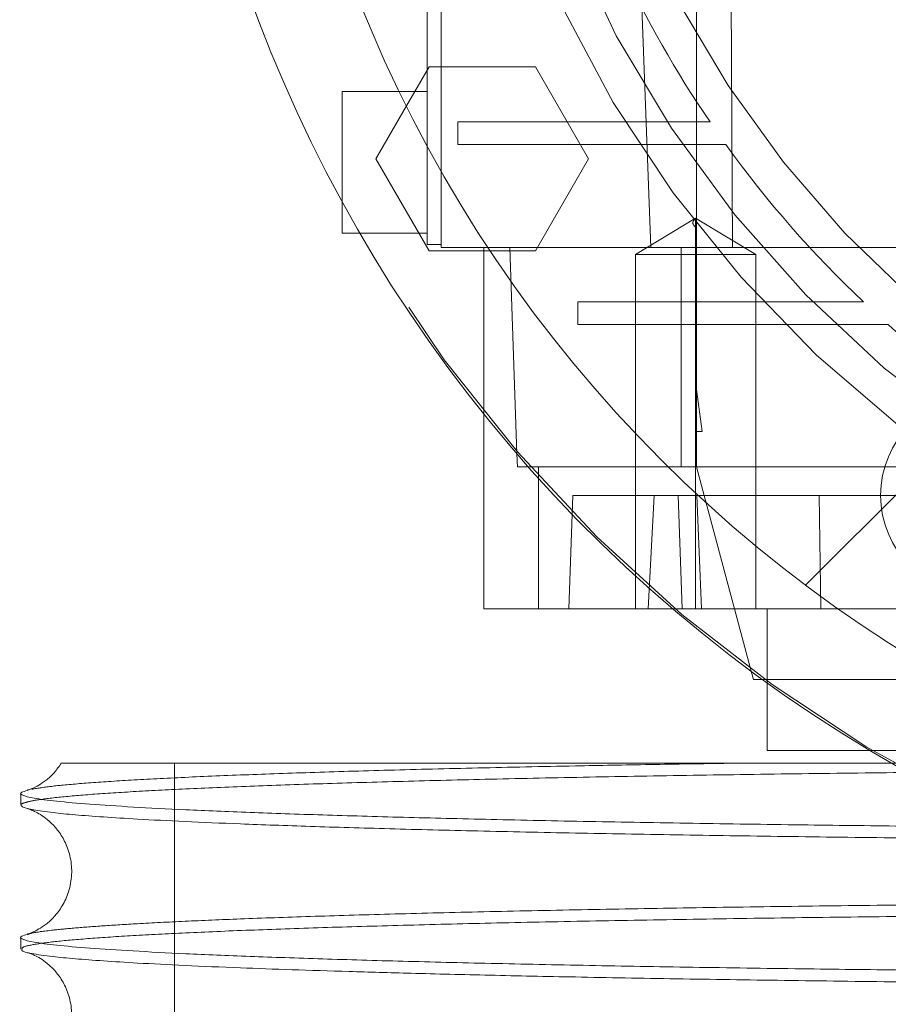
# Paper-space layout 'sales side' of a CAD drawing. Units: inches. Extents: x 0.1 to 10.4, y -0.7 to 7.3.
# Drawn here: x 2.5 to 2.5, y 2.4 to 2.4 of the extents above; entities that cross this region are included whole.
import ezdxf

# ---------------------------------------------------------------- set-up
doc = ezdxf.new("R2010")
doc.units = ezdxf.units.IN
doc.header["$MEASUREMENT"] = 0
doc.linetypes.add('HIDDEN', pattern=[0.07500000000000001, 0.05, -0.025])
pattern_1 = [(45, (-0.265212638615339, -0.9247913629660964), (-0.08838834764831843, 0.08838834764831845), [])]

psp = doc.layouts.new('sales side')

# ---------------------------------------------------------------- hatches: boundary and pattern name
at = {"linetype": 'Continuous', "lineweight": 0}
h = psp.add_hatch(dxfattribs=at)
h.set_pattern_fill('ANSI31', color=256, style=0)
h.set_pattern_definition(pattern_1)
edge = h.paths.add_edge_path(flags=0)
edge.add_arc((2.551969074555656, 2.437716148538183), 0.07515748031495757, 0, 360)
h = psp.add_hatch(dxfattribs=at)
h.set_pattern_fill('ANSI31', color=256, style=0)
h.set_pattern_definition(pattern_1)
edge = h.paths.add_edge_path(flags=0)
edge.add_arc((2.551969074555656, 2.437716148538183), 0.07515748031495757, 0, 360)

# ---------------------------------------------------------------- linework, layer by layer
at = {"linetype": 'HIDDEN', "lineweight": 0}
for p, q in [((2.485827342272258, 2.43771614853825), (2.485827342272258, 2.396535046176052)), ((2.486614743846996, 2.43771614853825), (2.486614743846996, 2.396377565861092)), ((2.498251984533198, 2.396377565861099), (2.496714342096083, 2.437716148538285)), ((2.500787972193454, 2.437716148538337), (2.500787972193458, 2.388475014970268)), ((2.502613277706443, 2.433779140664231), (2.502785227950354, 2.396377565861092)), ((2.484679591381009, 2.404238211006433), (2.485937478807788, 2.406416935939817)), ((2.485937478807788, 2.406416935939817), (2.491847363453036, 2.406416935939817)), ((2.491847363453036, 2.406416935939817), (2.494802305662009, 2.401298825506751)), ((2.485827342272258, 2.405038983183918), (2.481102932823513, 2.405038983183918)), ((2.498242676732505, 2.40334606979807), (2.487543035166065, 2.403346069798069)), ((2.487543035166065, 2.402086227278384), (2.487543035166065, 2.403346069798069)), ((2.501545070994254, 2.40334606979807), (2.498242676732506, 2.403346069798069)), ((2.501545070994254, 2.40334606979807), (2.498242676732506, 2.403346069798069)), ((2.487543035166065, 2.402086227278384), (2.49906976599048, 2.402086227278384)), ((2.499069765990482, 2.402086227278384), (2.502427262328181, 2.402086227278386)), ((2.499069765990482, 2.402086227278384), (2.502427262328181, 2.402086227278386)), ((2.494802305662009, 2.401298825506751), (2.491847363453038, 2.396180715467379)), ((2.500746893757834, 2.39799461911374), (2.497400437064923, 2.395983865073684)), ((2.500746893757834, 2.39799461911374), (2.497400437064923, 2.395983865073684)), ((2.500746893757834, 2.395983865073694), (2.500746893757834, 2.397994619113739)), ((2.500746893757836, 2.397994619113739), (2.50074689376173, 2.39749193060372)), ((2.504093350450751, 2.395983865073684), (2.500746893757834, 2.397994619113741)), ((2.504093350450751, 2.395983865073684), (2.500746893757834, 2.397994619113741)), ((2.482091738450188, 2.397164967435887), (2.485827342272258, 2.397164967435887)), ((2.486614743846996, 2.396535046176052), (2.485827342272258, 2.396535046176052)), ((2.502785227950354, 2.396377565861092), (2.486614743846996, 2.396377565861092)), ((2.488976948571411, 2.396377565861096), (2.488976948571418, 2.387127291524281)), ((2.491847363453038, 2.396180715467379), (2.489331588599472, 2.396180715467379)), ((2.490820863296831, 2.384913339428882), (2.490420523688193, 2.396377565861092)), ((2.497400437064922, 2.395983865073686), (2.497400437064922, 2.376298825704503)), ((2.497400437064922, 2.395983865073686), (2.497400437064922, 2.376298825704503)), ((2.499943877705265, 2.384172841451653), (2.499943877705265, 2.396377565861101)), ((2.500746893757834, 2.395983865073692), (2.500746893757836, 2.376298825703615)), ((2.500746893757834, 2.395983865073694), (2.504093350450753, 2.395983865073684)), ((2.502785227950352, 2.396377565861102), (2.515274363066547, 2.396377565861104)), ((2.504093350450744, 2.376298825703605), (2.504093350450753, 2.395983865073684)), ((2.504093350450744, 2.376298825703605), (2.504093350450753, 2.395983865073684)), ((2.494192642282349, 2.392086227278384), (2.494192642282349, 2.393346069798069)), ((2.506152873837477, 2.393346069798067), (2.494192642282349, 2.393346069798069)), ((2.510074223316429, 2.393346069798071), (2.506152873837479, 2.393346069798069)), ((2.510074223316429, 2.393346069798071), (2.506152873837479, 2.393346069798069)), ((2.494192642282349, 2.392086227278384), (2.507407449568714, 2.392086227278371)), ((2.500787972193454, 2.386141345388654), (2.500787972193458, 2.388475014970268)), ((2.500787972193458, 2.388475014970268), (2.50110283904375, 2.386141345388654)), ((2.500787972193454, 2.386141345388654), (2.500787972193454, 2.38417284145165)), ((2.50110283904375, 2.386141345388654), (2.500787972193454, 2.386141345388654)), ((2.518405777174114, 2.384172841451635), (2.491468209634378, 2.384172841451636)), ((2.49201547419123, 2.376298825703611), (2.49201547419123, 2.384172841451647)), ((2.500787972193454, 2.384172841451657), (2.50382571941068, 2.372835814496416)), ((2.493701358020223, 2.376298825703613), (2.493921331371354, 2.382598038302042)), ((2.493921331371354, 2.382598038302042), (2.498433137370597, 2.382598038302035)), ((2.498112370289713, 2.376298825703604), (2.498433137370597, 2.382598038302031)), ((2.498112370289713, 2.376298825703604), (2.498433137370597, 2.382598038302031)), ((2.498433137370597, 2.382598038302028), (2.517874369488572, 2.382598038302032)), ((2.499780597267508, 2.382598038302043), (2.500000570618646, 2.376298825703615)), ((2.499780597267508, 2.382598038302043), (2.500000570618646, 2.376298825703615)), ((2.500816423579233, 2.382598038302043), (2.50106963384172, 2.376298825703613)), ((2.500816423579233, 2.382598038302043), (2.50106963384172, 2.376298825703613)), ((2.507613945713823, 2.382598038302038), (2.507698795662225, 2.376298825703612)), ((2.507613945713823, 2.382598038302038), (2.507698795662225, 2.376298825703612)), ((2.499479524683145, 2.376298825703611), (2.526111734544525, 2.376298825703608)), ((2.504724980067468, 2.376298825703613), (2.504724980067468, 2.372178099086146)), ((2.504724980067468, 2.376298825703613), (2.504724980067468, 2.372178099086146)), ((2.504471160415972, 2.372361817829608), (2.512384471299074, 2.372361817829607)), ((2.510424510682441, 2.368424809955584), (2.572704476989682, 2.368424809955583)), ((2.471788136574512, 2.367708214303397), (2.471788136574512, 2.342708214303397)), ((2.471788136574512, 2.367708214303397), (2.471788136574512, 2.342708214303397))]:
    psp.add_line(p, q, dxfattribs=at)
at = {"linetype": 'Continuous', "lineweight": 15}
for p, q in [((2.482982536541991, 2.401298825802026), (2.484679591381009, 2.404238211006433)), ((2.485937478807788, 2.396180715467381), (2.482982536541991, 2.401298825802026)), ((2.481102932823513, 2.397164967435887), (2.482091738450188, 2.397164967435887)), ((2.489331588599472, 2.396180715467379), (2.485937478807788, 2.396180715467381)), ((2.488976948571418, 2.387127291524281), (2.488976948571411, 2.376298825703612)), ((2.490846722056004, 2.384172841451644), (2.490820863296831, 2.384913339428882)), ((2.491468209634378, 2.384172841451636), (2.490846722056004, 2.384172841451644)), ((2.488976948571411, 2.376298825703612), (2.499479524683145, 2.376298825703611)), ((2.50382571941068, 2.372835814496416), (2.503952726434766, 2.372361817829608)), ((2.503952726434766, 2.372361817829608), (2.504471160415972, 2.372361817829608)), ((2.504724980067468, 2.372178099086146), (2.504724980067468, 2.368424809955586)), ((2.504724980067468, 2.372178099086146), (2.504724980067468, 2.368424809955586)), ((2.504724980067468, 2.368424809955586), (2.510424510682441, 2.368424809955584)), ((2.463261582899296, 2.366029739494079), (2.463261582899296, 2.365375875936206)), ((2.463261582899296, 2.366029739494079), (2.463261582899296, 2.365375875936206)), ((2.463261582899296, 2.358030931386562), (2.463261582899296, 2.357377053434213)), ((2.463261582899296, 2.358030931386562), (2.463261582899296, 2.357377053434213))]:
    psp.add_line(p, q, dxfattribs=at)
psp.add_circle((2.551969074555659, 2.437716148538215), 0.07515748031495795, dxfattribs=at)
at = {"linetype": 'HIDDEN', "lineweight": 0}
for centre, radius in [((2.551969074555656, 2.437716148538242), 0.06440157480315101), ((2.55196907455566, 2.437716148538218), 0.06377952755905936), ((2.551969074555658, 2.437716148538218), 0.06141732283464707), ((2.516536003689514, 2.382598038302052), 0.005511811023622304)]:
    psp.add_circle(centre, radius, dxfattribs=at)
at = {"linetype": 'Continuous', "lineweight": 15}
psp.add_arc((2.551969074555648, 2.437716148538197), 0.08079133858271921, 71.63198578680871, 240.5161150544499, dxfattribs=at)
at = {"linetype": 'HIDDEN', "lineweight": 0}
for centre, radius, start, end in [((2.551969074555656, 2.437716148538218), 0.08070866141736469, 71.6133746451945, 288.3866253548229), ((2.551969074555656, 2.437716148538239), 0.06299212598424851, 2.86598398259772, 357.1340160174034), ((2.551969074555656, 2.437716148538247), 0.0590551181102391, 192.3177659828421, 356.9427745715403), ((2.551969074555656, 2.437716148538253), 0.0649606299212584, 183.4746007969346, 270.0000000000008), ((2.551969074555635, 2.437716148538233), 0.0610236220472306, 204.8345874897177, 214.2791786331103), ((2.551969074555746, 2.437716148538284), 0.06102362204735017, 215.7232690435309, 226.6435553579415), ((2.551969074555343, 2.437716148537858), 0.06102362204676173, 228.3951541420624, 233.590781054781)]:
    psp.add_arc(centre, radius, start, end, dxfattribs=at)
for points, knots in [([(2.481102932823513, 2.405038983183919), (2.481102932823512, 2.404995471286838), (2.48110293282351, 2.404908447492675), (2.481102932823515, 2.404229522631108), (2.481102932823512, 2.403231075988094), (2.481102932823513, 2.401979485884427), (2.481102932823512, 2.400648291705944), (2.481102932823511, 2.399599839542057), (2.481102932823511, 2.399131185888973), (2.481102932823511, 2.3990123129299)], [0, 0, 0, 0, 0.1577324391601266, 0.3154648783196469, 0.4731973174781957, 0.6309297566410956, 0.7886621958032874, 0.9463946349638592, 1, 1, 1, 1]), ([(2.481102932823513, 2.405038983183919), (2.481102932823512, 2.404995471286838), (2.48110293282351, 2.404908447492675), (2.481102932823515, 2.404229522631108), (2.481102932823512, 2.403231075988094), (2.481102932823513, 2.401979485884427), (2.481102932823512, 2.400648291705944), (2.481102932823511, 2.399599839542057), (2.481102932823511, 2.399131185888973), (2.481102932823511, 2.3990123129299)], [0, 0, 0, 0, 0.1577324391601266, 0.3154648783196469, 0.4731973174781957, 0.6309297566410956, 0.7886621958032874, 0.9463946349638592, 1, 1, 1, 1]), ([(2.50074689376173, 2.397491930603728), (2.500703810767485, 2.397533335705786), (2.500619848519753, 2.397614027995106), (2.500580737356226, 2.397740287934179), (2.500615206129206, 2.397867046512665), (2.500703424809158, 2.397952508500118), (2.500746893757832, 2.397994619113744)], [0, 0, 0, 0, 0.2679053371266282, 0.5221070326919783, 0.7645226058806444, 1, 1, 1, 1]), ([(2.50074689376173, 2.397491930603728), (2.500703810767485, 2.397533335705786), (2.500619848519753, 2.397614027995106), (2.500580737356226, 2.397740287934179), (2.500615206129206, 2.397867046512665), (2.500703424809158, 2.397952508500118), (2.500746893757832, 2.397994619113744)], [0, 0, 0, 0, 0.2679053371266282, 0.5221070326919783, 0.7645226058806444, 1, 1, 1, 1]), ([(2.497400463193597, 2.395983865073684), (2.497446929517431, 2.395983865073687), (2.497543696663682, 2.39598386507369), (2.498320175177311, 2.395983865073685), (2.499449650445367, 2.395983865073692), (2.500326037738155, 2.395983865073692), (2.500746893757834, 2.395983865073691)], [0, 0, 0, 0, 0.2400859802500044, 0.4999843595791473, 0.7598840216688084, 1, 1, 1, 1]), ([(2.497400463193597, 2.395983865073684), (2.497446929517431, 2.395983865073687), (2.497543696663682, 2.39598386507369), (2.498320175177311, 2.395983865073685), (2.499449650445367, 2.395983865073692), (2.500326037738155, 2.395983865073692), (2.500746893757834, 2.395983865073691)], [0, 0, 0, 0, 0.2400859802500044, 0.4999843595791473, 0.7598840216688084, 1, 1, 1, 1]), ([(2.507407449568714, 2.392086227278359), (2.507738209257437, 2.392086227278366), (2.50839972871958, 2.392086227278381), (2.50973865802062, 2.39208622727837), (2.510765471278982, 2.392086227278376), (2.511450032938346, 2.39208622727838)], [0, 0, 0, 0, 0.2499892765708461, 0.4999786171547125, 0.9999999999999999, 0.9999999999999999, 0.9999999999999999, 0.9999999999999999]), ([(2.507407449568714, 2.392086227278359), (2.507738209257437, 2.392086227278366), (2.50839972871958, 2.392086227278381), (2.50973865802062, 2.39208622727837), (2.510765471278982, 2.392086227278376), (2.511450032938346, 2.39208622727838)], [0, 0, 0, 0, 0.2499892765708461, 0.4999786171547125, 0.9999999999999999, 0.9999999999999999, 0.9999999999999999, 0.9999999999999999]), ([(2.463868376859006, 2.366267737091083), (2.464217910363817, 2.366324188116669), (2.464904723408252, 2.366435111104626), (2.466683019158264, 2.366597432868849), (2.468981530341454, 2.366755458093702), (2.471885221463712, 2.366910095469995), (2.475330969379413, 2.367057955131173), (2.47926794007658, 2.367197397295376), (2.48367478587616, 2.36732830227005), (2.488594086080989, 2.367451516406545), (2.493499354390772, 2.367554701971538), (2.498184148845135, 2.367640239256741), (2.501113060229751, 2.367685526830174), (2.502580341287025, 2.367708214303402)], [0, 0, 0, 0, 0.09704548136404456, 0.1906887368074375, 0.2849822465714584, 0.3813267975754892, 0.4783801541489234, 0.5720131888811789, 0.666296543545535, 0.7626312546910646, 0.859674920616215, 0.9297020961706258, 1, 1, 1, 1]), ([(2.463868376859006, 2.366267737091083), (2.464217910363817, 2.366324188116669), (2.464904723408252, 2.366435111104626), (2.466683019158264, 2.366597432868849), (2.468981530341454, 2.366755458093702), (2.471885221463712, 2.366910095469995), (2.475330969379413, 2.367057955131173), (2.47926794007658, 2.367197397295376), (2.48367478587616, 2.36732830227005), (2.488594086080989, 2.367451516406545), (2.493499354390772, 2.367554701971538), (2.498184148845135, 2.367640239256741), (2.501113060229751, 2.367685526830174), (2.502580341287025, 2.367708214303402)], [0, 0, 0, 0, 0.09704548136404456, 0.1906887368074375, 0.2849822465714584, 0.3813267975754892, 0.4783801541489234, 0.5720131888811789, 0.666296543545535, 0.7626312546910646, 0.859674920616215, 0.9297020961706258, 1, 1, 1, 1]), ([(2.4655572056684, 2.367708214303394), (2.465581784285569, 2.367708214303395), (2.465635514657595, 2.367708214303396), (2.466448775730508, 2.367708214303396), (2.467858080513455, 2.367708214303393), (2.46986431179055, 2.367708214303395), (2.472431238715014, 2.367708214303392), (2.475884307607774, 2.367708214303392), (2.480447086817178, 2.367708214303395), (2.486275343781017, 2.367708214303391), (2.492879474128664, 2.367708214303388), (2.500194982476311, 2.367708214303395), (2.508097555643836, 2.367708214303387), (2.516491371362434, 2.367708214303387), (2.525280166572498, 2.367708214303388), (2.534333692826488, 2.367708214303382), (2.541981714646517, 2.367708214303383), (2.546564731129375, 2.367708214303381), (2.548061582899298, 2.36770821430338)], [0, 0, 0, 0, 0.04642083079333317, 0.1014787972468194, 0.1560081222080067, 0.2107352963110698, 0.2654610947779294, 0.3199885370565455, 0.3921586017684008, 0.4645611689778261, 0.5367286244762565, 0.6083541144881552, 0.6802101917055451, 0.7518336272255275, 0.8229779195950165, 0.8943506941086334, 0.9654940471834957, 1, 1, 1, 1]), ([(2.4655572056684, 2.367708214303394), (2.465581784285569, 2.367708214303395), (2.465635514657595, 2.367708214303396), (2.466448775730508, 2.367708214303396), (2.467858080513455, 2.367708214303393), (2.46986431179055, 2.367708214303395), (2.472431238715014, 2.367708214303392), (2.475884307607774, 2.367708214303392), (2.480447086817178, 2.367708214303395), (2.486275343781017, 2.367708214303391), (2.492879474128664, 2.367708214303388), (2.500194982476311, 2.367708214303395), (2.508097555643836, 2.367708214303387), (2.516491371362434, 2.367708214303387), (2.525280166572498, 2.367708214303388), (2.534333692826488, 2.367708214303382), (2.541981714646517, 2.367708214303383), (2.546564731129375, 2.367708214303381), (2.548061582899298, 2.36770821430338)], [0, 0, 0, 0, 0.04642083079333317, 0.1014787972468194, 0.1560081222080067, 0.2107352963110698, 0.2654610947779294, 0.3199885370565455, 0.3921586017684008, 0.4645611689778261, 0.5367286244762565, 0.6083541144881552, 0.6802101917055451, 0.7518336272255275, 0.8229779195950165, 0.8943506941086334, 0.9654940471834957, 1, 1, 1, 1]), ([(2.548061582899297, 2.36738583390412), (2.545524811198176, 2.367384281244555), (2.540638213474264, 2.367381290347623), (2.533442164553925, 2.36735789312999), (2.526491948246053, 2.367322137155323), (2.519620293597117, 2.367271825629861), (2.512968822034642, 2.367208037887765), (2.506591379362559, 2.367131424615674), (2.500534734949928, 2.367042916218273), (2.494751284725534, 2.366941569500151), (2.489364165676783, 2.36682917317164), (2.484413875462107, 2.36670685406216), (2.479932086004972, 2.366575831930397), (2.475887437510668, 2.366434863490706), (2.472371157035853, 2.36628660105226), (2.469406184108397, 2.366132427023961), (2.467004229719023, 2.365973738549287), (2.465158007688085, 2.365809125994739), (2.464002357698381, 2.365655565293442), (2.463431694430069, 2.365515148977628), (2.463218575239342, 2.365426943897161), (2.463272545521314, 2.365380437658886), (2.463277839380126, 2.365375875936206)], [0, 0, 0, 0, 0.05712152549414556, 0.1100335187209388, 0.1633155949481536, 0.2171708186261632, 0.2718111155504609, 0.3247230158976222, 0.378004869762373, 0.4318596271702311, 0.4864990938477342, 0.539423618687769, 0.5927181612369672, 0.6465856989353393, 0.7012380714789908, 0.7541771070297568, 0.8074862785076427, 0.8613686556977507, 0.9160361817955844, 0.955687844695568, 0.9956534914167758, 1, 1, 1, 1]), ([(2.548061582899297, 2.36738583390412), (2.545524811198176, 2.367384281244555), (2.540638213474264, 2.367381290347623), (2.533442164553925, 2.36735789312999), (2.526491948246053, 2.367322137155323), (2.519620293597117, 2.367271825629861), (2.512968822034642, 2.367208037887765), (2.506591379362559, 2.367131424615674), (2.500534734949928, 2.367042916218273), (2.494751284725534, 2.366941569500151), (2.489364165676783, 2.36682917317164), (2.484413875462107, 2.36670685406216), (2.479932086004972, 2.366575831930397), (2.475887437510668, 2.366434863490706), (2.472371157035853, 2.36628660105226), (2.469406184108397, 2.366132427023961), (2.467004229719023, 2.365973738549287), (2.465158007688085, 2.365809125994739), (2.464002357698381, 2.365655565293442), (2.463431694430069, 2.365515148977628), (2.463218575239342, 2.365426943897161), (2.463272545521314, 2.365380437658886), (2.463277839380126, 2.365375875936206)], [0, 0, 0, 0, 0.05712152549414556, 0.1100335187209388, 0.1633155949481536, 0.2171708186261632, 0.2718111155504609, 0.3247230158976222, 0.378004869762373, 0.4318596271702311, 0.4864990938477342, 0.539423618687769, 0.5927181612369672, 0.6465856989353393, 0.7012380714789908, 0.7541771070297568, 0.8074862785076427, 0.8613686556977507, 0.9160361817955844, 0.955687844695568, 0.9956534914167758, 1, 1, 1, 1]), ([(2.46362933178601, 2.358196473616863), (2.463697605316264, 2.358220654346957), (2.463926615093059, 2.35830176372538), (2.464853264976516, 2.35842269663747), (2.466232126511468, 2.358558866293218), (2.467804733235806, 2.358678135870732), (2.469809906916269, 2.358802404833601), (2.472320239294053, 2.358930455143358), (2.475506356832148, 2.359065384417086), (2.479282480727364, 2.359199086581039), (2.483691610382454, 2.359329954997041), (2.488607812512804, 2.359452946108212), (2.493941277949668, 2.35956538471845), (2.499640092508773, 2.359666473291401), (2.505649499483154, 2.359755627704367), (2.512026586215558, 2.359833466346698), (2.518736293822372, 2.359898994564364), (2.525730336860672, 2.359951351781167), (2.532984817049363, 2.359989525598691), (2.540453291193097, 2.360014051630359), (2.545518695440983, 2.360017125324801), (2.548061582899297, 2.360018668352497)], [0, 0, 0, 0, 0.02452497308902692, 0.08226407206643452, 0.124136858808609, 0.1663413093006993, 0.2087130623653214, 0.2588011923636627, 0.3091698267266547, 0.3650806415189601, 0.4213826363114095, 0.4782905686162063, 0.536028587462978, 0.5919261265645919, 0.6482147796226383, 0.7051092634716498, 0.7628336787081658, 0.8209751671359659, 0.8795574233778809, 0.9395365300474546, 1, 1, 1, 1]), ([(2.46362933178601, 2.358196473616863), (2.463697605316264, 2.358220654346957), (2.463926615093059, 2.35830176372538), (2.464853264976516, 2.35842269663747), (2.466232126511468, 2.358558866293218), (2.467804733235806, 2.358678135870732), (2.469809906916269, 2.358802404833601), (2.472320239294053, 2.358930455143358), (2.475506356832148, 2.359065384417086), (2.479282480727364, 2.359199086581039), (2.483691610382454, 2.359329954997041), (2.488607812512804, 2.359452946108212), (2.493941277949668, 2.35956538471845), (2.499640092508773, 2.359666473291401), (2.505649499483154, 2.359755627704367), (2.512026586215558, 2.359833466346698), (2.518736293822372, 2.359898994564364), (2.525730336860672, 2.359951351781167), (2.532984817049363, 2.359989525598691), (2.540453291193097, 2.360014051630359), (2.545518695440983, 2.360017125324801), (2.548061582899297, 2.360018668352497)], [0, 0, 0, 0, 0.02452497308902692, 0.08226407206643452, 0.124136858808609, 0.1663413093006993, 0.2087130623653214, 0.2588011923636627, 0.3091698267266547, 0.3650806415189601, 0.4213826363114095, 0.4782905686162063, 0.536028587462978, 0.5919261265645919, 0.6482147796226383, 0.7051092634716498, 0.7628336787081658, 0.8209751671359659, 0.8795574233778809, 0.9395365300474546, 1, 1, 1, 1]), ([(2.548061582899297, 2.359387026539336), (2.545524811198182, 2.35938547387977), (2.540638213474283, 2.359382482982837), (2.533442164553857, 2.359359085765211), (2.526491948246301, 2.359323329790536), (2.519620293596163, 2.359273018265069), (2.512968822038228, 2.359209230522968), (2.506591379349606, 2.359132617250872), (2.500534734998902, 2.359044108853489), (2.494751284539478, 2.358942762135247), (2.489364166372787, 2.358830365807139), (2.484413872949044, 2.358708046696156), (2.479932095509637, 2.358577024569981), (2.475887401398447, 2.358436056109011), (2.472371292128722, 2.358287793750356), (2.469405696306604, 2.358133619431709), (2.46700607463755, 2.357974932044305), (2.465150998049266, 2.357810315362622), (2.463924875593495, 2.357642990144455), (2.463300993922389, 2.357497803422961), (2.46332505312588, 2.357409619633831), (2.463333938169619, 2.357377053434213)], [0, 0, 0, 0, 0.05712200474515611, 0.110034441904874, 0.1633169651700253, 0.2171726406947075, 0.2718133960524313, 0.3247257403317441, 0.3780080412325615, 0.4318632504831746, 0.4865031755871466, 0.5394281444652755, 0.5927231341570174, 0.6465911238053585, 0.7012439548837627, 0.7541834345943224, 0.8074930533375303, 0.861375882602066, 0.9160438673618031, 0.9689950703909905, 1, 1, 1, 1]), ([(2.548061582899297, 2.359387026539336), (2.545524811198182, 2.35938547387977), (2.540638213474283, 2.359382482982837), (2.533442164553857, 2.359359085765211), (2.526491948246301, 2.359323329790536), (2.519620293596163, 2.359273018265069), (2.512968822038228, 2.359209230522968), (2.506591379349606, 2.359132617250872), (2.500534734998902, 2.359044108853489), (2.494751284539478, 2.358942762135247), (2.489364166372787, 2.358830365807139), (2.484413872949044, 2.358708046696156), (2.479932095509637, 2.358577024569981), (2.475887401398447, 2.358436056109011), (2.472371292128722, 2.358287793750356), (2.469405696306604, 2.358133619431709), (2.46700607463755, 2.357974932044305), (2.465150998049266, 2.357810315362622), (2.463924875593495, 2.357642990144455), (2.463300993922389, 2.357497803422961), (2.46332505312588, 2.357409619633831), (2.463333938169619, 2.357377053434213)], [0, 0, 0, 0, 0.05712200474515611, 0.110034441904874, 0.1633169651700253, 0.2171726406947075, 0.2718133960524313, 0.3247257403317441, 0.3780080412325615, 0.4318632504831746, 0.4865031755871466, 0.5394281444652755, 0.5927231341570174, 0.6465911238053585, 0.7012439548837627, 0.7541834345943224, 0.8074930533375303, 0.861375882602066, 0.9160438673618031, 0.9689950703909905, 1, 1, 1, 1])]:
    psp.add_open_spline(points, degree=3, knots=knots, dxfattribs=at)
at = {"linetype": 'Continuous', "lineweight": 15}
for points, knots in [([(2.481102932823511, 2.3990123129299), (2.481102932823512, 2.398764702106687), (2.48110293282351, 2.398142008631473), (2.481102932823511, 2.39748521750062), (2.481102932823515, 2.397187872012096), (2.481102932823511, 2.397169379752306), (2.481102932823512, 2.397164967435889)], [0, 0, 0, 0, 0.2220091636882681, 0.5583102381109217, 0.8946113125255425, 1, 1, 1, 1]), ([(2.481102932823511, 2.3990123129299), (2.481102932823512, 2.398764702106687), (2.48110293282351, 2.398142008631473), (2.481102932823511, 2.39748521750062), (2.481102932823515, 2.397187872012096), (2.481102932823511, 2.397169379752306), (2.481102932823512, 2.397164967435889)], [0, 0, 0, 0, 0.2220091636882681, 0.5583102381109217, 0.8946113125255425, 1, 1, 1, 1]), ([(2.465517836411259, 2.367736151385424), (2.465384299643145, 2.367541732129449), (2.46510789196171, 2.367139303820532), (2.464641574348926, 2.366738670535533), (2.464226236503241, 2.36646621782171), (2.463894974432491, 2.366307808954237), (2.463684505094035, 2.366231951491042), (2.463642464974299, 2.36622068694526), (2.463623595807994, 2.366215630998963)], [0, 0, 0, 0, 0.1362720084974846, 0.2820693539707802, 0.4328480620458426, 0.6065800419592338, 0.823418518733044, 0.9999999999999999, 0.9999999999999999, 0.9999999999999999, 0.9999999999999999]), ([(2.465517836411259, 2.367736151385424), (2.465384299643145, 2.367541732129449), (2.46510789196171, 2.367139303820532), (2.464641574348926, 2.366738670535533), (2.464226236503241, 2.36646621782171), (2.463894974432491, 2.366307808954237), (2.463684505094035, 2.366231951491042), (2.463642464974299, 2.36622068694526), (2.463623595807994, 2.366215630998963)], [0, 0, 0, 0, 0.1362720084974846, 0.2820693539707802, 0.4328480620458426, 0.6065800419592338, 0.823418518733044, 0.9999999999999999, 0.9999999999999999, 0.9999999999999999, 0.9999999999999999]), ([(2.512205295028094, 2.364219468079592), (2.51033852962946, 2.364240877292733), (2.506342917205472, 2.364286701432219), (2.50053868299771, 2.36437227559586), (2.494750067134822, 2.3644728604339), (2.489370705300756, 2.364584622253282), (2.484419326237052, 2.364706269243483), (2.479936759526026, 2.364836587041686), (2.475887313028831, 2.364976955839908), (2.472375234417228, 2.365124223604356), (2.469409228455394, 2.365277513819542), (2.467006631857979, 2.365435279878101), (2.465156831719959, 2.365599117636505), (2.463904305513426, 2.36576525578305), (2.463281927858387, 2.365932334635131), (2.46316774808232, 2.366075491639974), (2.463505375200852, 2.366162918421792), (2.463629818379428, 2.366195142333987)], [0, 0, 0, 0, 0.06029235301290138, 0.1290493572175961, 0.1985456615441859, 0.2690545902177038, 0.3371038185126237, 0.406123584339904, 0.4756362450084416, 0.5461616920406841, 0.6142293620250495, 0.6832678996090918, 0.7527995126114078, 0.8233443145295262, 0.8914267887179759, 0.9599819008053323, 1, 1, 1, 1]), ([(2.512205295028094, 2.364219468079592), (2.51033852962946, 2.364240877292733), (2.506342917205472, 2.364286701432219), (2.50053868299771, 2.36437227559586), (2.494750067134822, 2.3644728604339), (2.489370705300756, 2.364584622253282), (2.484419326237052, 2.364706269243483), (2.479936759526026, 2.364836587041686), (2.475887313028831, 2.364976955839908), (2.472375234417228, 2.365124223604356), (2.469409228455394, 2.365277513819542), (2.467006631857979, 2.365435279878101), (2.465156831719959, 2.365599117636505), (2.463904305513426, 2.36576525578305), (2.463281927858387, 2.365932334635131), (2.46316774808232, 2.366075491639974), (2.463505375200852, 2.366162918421792), (2.463629818379428, 2.366195142333987)], [0, 0, 0, 0, 0.06029235301290138, 0.1290493572175961, 0.1985456615441859, 0.2690545902177038, 0.3371038185126237, 0.406123584339904, 0.4756362450084416, 0.5461616920406841, 0.6142293620250495, 0.6832678996090918, 0.7527995126114078, 0.8233443145295262, 0.8914267887179759, 0.9599819008053323, 1, 1, 1, 1]), ([(2.463277839380126, 2.365375875936206), (2.463297440424832, 2.365338303876561), (2.463343026896994, 2.365250921919282), (2.463914602084443, 2.365114009784161), (2.464908344450533, 2.364974460775088), (2.466236203962583, 2.36484456973457), (2.467803571289805, 2.364724510723438), (2.46981020926769, 2.364599424979888), (2.472320080004425, 2.364470523234007), (2.475506343401656, 2.364334692036652), (2.47928240522362, 2.364200088023204), (2.483691675412056, 2.364068339870502), (2.488607447819781, 2.363944487890134), (2.493942599288305, 2.363831371747976), (2.499635365003751, 2.363729262240245), (2.505667491992445, 2.363640726074073), (2.509886311754461, 2.363585035028991), (2.512149753165297, 2.3635628313532), (2.512205295028094, 2.363562286504322)], [0, 0, 0, 0, 0.04954595178070334, 0.1152298352191136, 0.1812813918323313, 0.2361962927948177, 0.2915461611685529, 0.3471154421019038, 0.4128045210343143, 0.4788614741955119, 0.552186755223157, 0.6260250586853423, 0.70065803497702, 0.7763796514658011, 0.8496872953130163, 0.9235078740690873, 0.9981229842561442, 0.9999999999999999, 0.9999999999999999, 0.9999999999999999, 0.9999999999999999]), ([(2.463277839380126, 2.365375875936206), (2.463297440424832, 2.365338303876561), (2.463343026896994, 2.365250921919282), (2.463914602084443, 2.365114009784161), (2.464908344450533, 2.364974460775088), (2.466236203962583, 2.36484456973457), (2.467803571289805, 2.364724510723438), (2.46981020926769, 2.364599424979888), (2.472320080004425, 2.364470523234007), (2.475506343401656, 2.364334692036652), (2.47928240522362, 2.364200088023204), (2.483691675412056, 2.364068339870502), (2.488607447819781, 2.363944487890134), (2.493942599288305, 2.363831371747976), (2.499635365003751, 2.363729262240245), (2.505667491992445, 2.363640726074073), (2.509886311754461, 2.363585035028991), (2.512149753165297, 2.3635628313532), (2.512205295028094, 2.363562286504322)], [0, 0, 0, 0, 0.04954595178070334, 0.1152298352191136, 0.1812813918323313, 0.2361962927948177, 0.2915461611685529, 0.3471154421019038, 0.4128045210343143, 0.4788614741955119, 0.552186755223157, 0.6260250586853423, 0.70065803497702, 0.7763796514658011, 0.8496872953130163, 0.9235078740690873, 0.9981229842561442, 0.9999999999999999, 0.9999999999999999, 0.9999999999999999, 0.9999999999999999]), ([(2.463616392017172, 2.365191224545231), (2.463633111934971, 2.365186743885627), (2.463670835701102, 2.36517663454436), (2.463855932568376, 2.365112047927974), (2.46414663256994, 2.364978642592169), (2.464511297138485, 2.364759829732772), (2.464927934134044, 2.364426817192703), (2.465365731968045, 2.363943600680629), (2.46576578431672, 2.363283259451412), (2.466043872559458, 2.362453000259979), (2.466118112300009, 2.361509471654652), (2.465949235367407, 2.360578827834688), (2.465582708498891, 2.359774165795426), (2.465116996391016, 2.359161217335012), (2.464643017550522, 2.358737572768844), (2.464225783593399, 2.358468135506215), (2.463895123682129, 2.358308732133945), (2.463684207691225, 2.358233109350517), (2.46364213663509, 2.358221795986529), (2.463623200675595, 2.35821670390133)], [0, 0, 0, 0, 0.0602765085270186, 0.1359968953269386, 0.1973237463416342, 0.2495979229449594, 0.29788761777844, 0.346566029592947, 0.3984409252155666, 0.4543333556732889, 0.5133938495851613, 0.5744520649320354, 0.6310269382293442, 0.6854570895761208, 0.7384967054279724, 0.7933484911650769, 0.8565504475921617, 0.9354341163767219, 0.9999999999999999, 0.9999999999999999, 0.9999999999999999, 0.9999999999999999]), ([(2.463616392017172, 2.365191224545231), (2.463633111934971, 2.365186743885627), (2.463670835701102, 2.36517663454436), (2.463855932568376, 2.365112047927974), (2.46414663256994, 2.364978642592169), (2.464511297138485, 2.364759829732772), (2.464927934134044, 2.364426817192703), (2.465365731968045, 2.363943600680629), (2.46576578431672, 2.363283259451412), (2.466043872559458, 2.362453000259979), (2.466118112300009, 2.361509471654652), (2.465949235367407, 2.360578827834688), (2.465582708498891, 2.359774165795426), (2.465116996391016, 2.359161217335012), (2.464643017550522, 2.358737572768844), (2.464225783593399, 2.358468135506215), (2.463895123682129, 2.358308732133945), (2.463684207691225, 2.358233109350517), (2.46364213663509, 2.358221795986529), (2.463623200675595, 2.35821670390133)], [0, 0, 0, 0, 0.0602765085270186, 0.1359968953269386, 0.1973237463416342, 0.2495979229449594, 0.29788761777844, 0.346566029592947, 0.3984409252155666, 0.4543333556732889, 0.5133938495851613, 0.5744520649320354, 0.6310269382293442, 0.6854570895761208, 0.7384967054279724, 0.7933484911650769, 0.8565504475921617, 0.9354341163767219, 0.9999999999999999, 0.9999999999999999, 0.9999999999999999, 0.9999999999999999]), ([(2.512205295028096, 2.356220661533055), (2.510336643899431, 2.356242093532446), (2.506337217402915, 2.35628796389579), (2.500533397458237, 2.35637355473188), (2.494746848075003, 2.356474119965903), (2.489364334563335, 2.356585947176501), (2.484413677259261, 2.356707612907361), (2.479931989374184, 2.356837945072782), (2.475887311067359, 2.356978148549516), (2.472371075137782, 2.357125590593398), (2.469406015122787, 2.357278892866335), (2.467004453035882, 2.357436665575878), (2.465156830194327, 2.357600310329653), (2.463902824208798, 2.357766645274094), (2.463280047366622, 2.35793412965702), (2.463168507836723, 2.358077334673641), (2.463506070824174, 2.358164606391307), (2.46362933178601, 2.358196473616863)], [0, 0, 0, 0, 0.06035041992898699, 0.1291664692447482, 0.1985343012011982, 0.2690392484286906, 0.3373311480892877, 0.4061005071564971, 0.4756092426354785, 0.5461307072889092, 0.6144411369021531, 0.6832291773696632, 0.7527568641122763, 0.8232976825587531, 0.8916230383317058, 0.9604262047895251, 1, 1, 1, 1]), ([(2.512205295028096, 2.356220661533055), (2.510336643899431, 2.356242093532446), (2.506337217402915, 2.35628796389579), (2.500533397458237, 2.35637355473188), (2.494746848075003, 2.356474119965903), (2.489364334563335, 2.356585947176501), (2.484413677259261, 2.356707612907361), (2.479931989374184, 2.356837945072782), (2.475887311067359, 2.356978148549516), (2.472371075137782, 2.357125590593398), (2.469406015122787, 2.357278892866335), (2.467004453035882, 2.357436665575878), (2.465156830194327, 2.357600310329653), (2.463902824208798, 2.357766645274094), (2.463280047366622, 2.35793412965702), (2.463168507836723, 2.358077334673641), (2.463506070824174, 2.358164606391307), (2.46362933178601, 2.358196473616863)], [0, 0, 0, 0, 0.06035041992898699, 0.1291664692447482, 0.1985343012011982, 0.2690392484286906, 0.3373311480892877, 0.4061005071564971, 0.4756092426354785, 0.5461307072889092, 0.6144411369021531, 0.6832291773696632, 0.7527568641122763, 0.8232976825587531, 0.8916230383317058, 0.9604262047895251, 1, 1, 1, 1]), ([(2.463333938169619, 2.357377053434213), (2.463316557593345, 2.357353615818337), (2.463257202544374, 2.357273575846355), (2.463793707945229, 2.357136442876869), (2.464832704851479, 2.35698277590464), (2.466236857267946, 2.356845762904332), (2.467803394014961, 2.356725703282851), (2.469810273949181, 2.356600617367254), (2.472320027522577, 2.356471717187536), (2.475220330100441, 2.356348078351592), (2.478291599162227, 2.35623607064366), (2.48145357490321, 2.356135214120017), (2.485100586262738, 2.356033044409473), (2.489276299504819, 2.355931174544074), (2.494189626958485, 2.355828140179603), (2.499635373589038, 2.355730452835963), (2.505667489512453, 2.355641919297955), (2.509886311765167, 2.355586227661284), (2.512149753165556, 2.355564023987977), (2.512205295028097, 2.35556347913916)], [0, 0, 0, 0, 0.03090414448784718, 0.1055383308621481, 0.1812604213907331, 0.2361746833503306, 0.2915239076598327, 0.3470925419757407, 0.412780856534358, 0.4788370410410608, 0.533745288490021, 0.5890885467292851, 0.6446512455466338, 0.7103327745208484, 0.7763822535655187, 0.8496890443874707, 0.9235087641496824, 0.9981230060975337, 1, 1, 1, 1]), ([(2.463333938169619, 2.357377053434213), (2.463316557593345, 2.357353615818337), (2.463257202544374, 2.357273575846355), (2.463793707945229, 2.357136442876869), (2.464832704851479, 2.35698277590464), (2.466236857267946, 2.356845762904332), (2.467803394014961, 2.356725703282851), (2.469810273949181, 2.356600617367254), (2.472320027522577, 2.356471717187536), (2.475220330100441, 2.356348078351592), (2.478291599162227, 2.35623607064366), (2.48145357490321, 2.356135214120017), (2.485100586262738, 2.356033044409473), (2.489276299504819, 2.355931174544074), (2.494189626958485, 2.355828140179603), (2.499635373589038, 2.355730452835963), (2.505667489512453, 2.355641919297955), (2.509886311765167, 2.355586227661284), (2.512149753165556, 2.355564023987977), (2.512205295028097, 2.35556347913916)], [0, 0, 0, 0, 0.03090414448784718, 0.1055383308621481, 0.1812604213907331, 0.2361746833503306, 0.2915239076598327, 0.3470925419757407, 0.412780856534358, 0.4788370410410608, 0.533745288490021, 0.5890885467292851, 0.6446512455466338, 0.7103327745208484, 0.7763822535655187, 0.8496890443874707, 0.9235087641496824, 0.9981230060975337, 1, 1, 1, 1]), ([(2.463623646452552, 2.357190256081678), (2.463638884097875, 2.357186137421142), (2.463675556702944, 2.357176224996485), (2.463856256125927, 2.35711311666539), (2.464146566449968, 2.356979860546021), (2.46451131223747, 2.356761016586121), (2.464927930198133, 2.356428011334608), (2.465365733102235, 2.355944792882384), (2.465765783973217, 2.355284452213661), (2.466043872681611, 2.354454192866075), (2.466118112179571, 2.35351066426414), (2.465949235719509, 2.35258002060318), (2.465582707334445, 2.351775357972222), (2.465117000513113, 2.351162411596621), (2.464643002367985, 2.350738759411622), (2.464225846272743, 2.350469352879887), (2.463894821007849, 2.350309805307578), (2.463679161836292, 2.350232542498873), (2.463636020766913, 2.350221038858557), (2.463615606580323, 2.350215595380607)], [0, 0, 0, 0, 0.05383647659840918, 0.1295688279039268, 0.1909053691154539, 0.2431878055112209, 0.2914851305530056, 0.3401712339966134, 0.3920543263216705, 0.4479555882886513, 0.507025414292446, 0.5680932773892876, 0.6246770900279925, 0.6791158418307096, 0.7321638384213236, 0.7870242912364136, 0.8502362341439353, 0.9291323672612416, 1, 1, 1, 1]), ([(2.463623646452552, 2.357190256081678), (2.463638884097875, 2.357186137421142), (2.463675556702944, 2.357176224996485), (2.463856256125927, 2.35711311666539), (2.464146566449968, 2.356979860546021), (2.46451131223747, 2.356761016586121), (2.464927930198133, 2.356428011334608), (2.465365733102235, 2.355944792882384), (2.465765783973217, 2.355284452213661), (2.466043872681611, 2.354454192866075), (2.466118112179571, 2.35351066426414), (2.465949235719509, 2.35258002060318), (2.465582707334445, 2.351775357972222), (2.465117000513113, 2.351162411596621), (2.464643002367985, 2.350738759411622), (2.464225846272743, 2.350469352879887), (2.463894821007849, 2.350309805307578), (2.463679161836292, 2.350232542498873), (2.463636020766913, 2.350221038858557), (2.463615606580323, 2.350215595380607)], [0, 0, 0, 0, 0.05383647659840918, 0.1295688279039268, 0.1909053691154539, 0.2431878055112209, 0.2914851305530056, 0.3401712339966134, 0.3920543263216705, 0.4479555882886513, 0.507025414292446, 0.5680932773892876, 0.6246770900279925, 0.6791158418307096, 0.7321638384213236, 0.7870242912364136, 0.8502362341439353, 0.9291323672612416, 1, 1, 1, 1])]:
    psp.add_open_spline(points, degree=3, knots=knots, dxfattribs=at)

doc.saveas('drawing.dxf')
